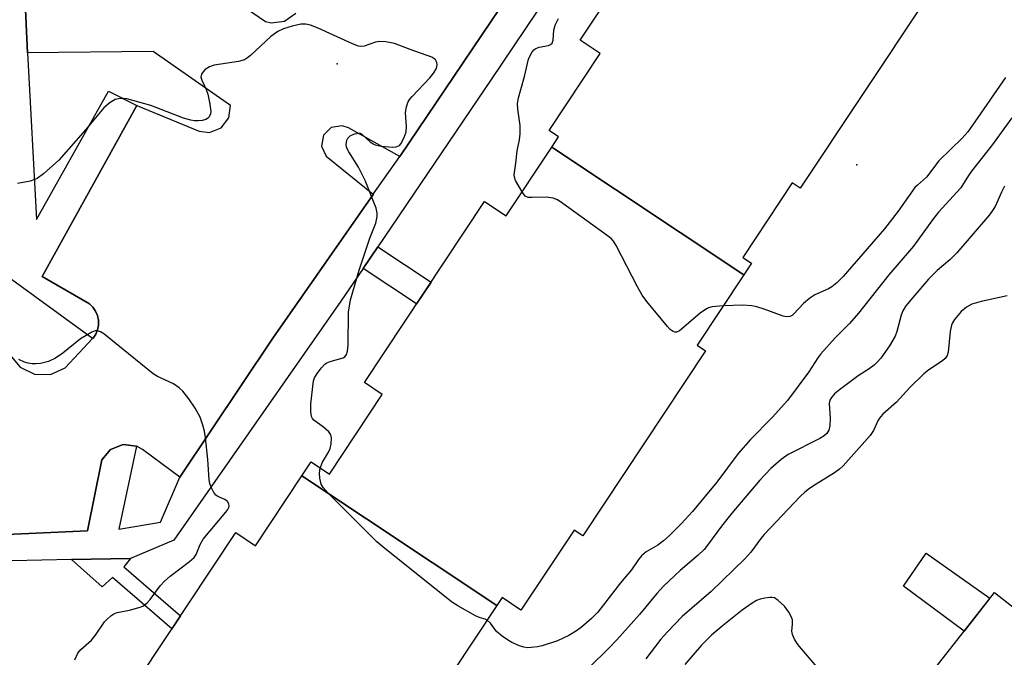
# Model space of a CAD drawing. Units: inches. Extents: x 1231769 to 1237769, y 541455 to 545455.
# Drawn here: x 1234708 to 1234934, y 541704 to 541851 of the extents above; entities that cross this region are included whole.
import ezdxf

# ---------------------------------------------------------------- set-up
doc = ezdxf.new("R2010")
doc.units = ezdxf.units.IN
doc.header["$MEASUREMENT"] = 0
for name, color, linetype in [('BLDG-Footprint', 5, 'Continuous'), ('CULTRL-Pad', 6, 'Continuous'), ('ELEV-Spot Elevation', 7, 'Continuous'), ('TRANS-Non Street Sidewalk', 7, 'Continuous'), ('TRANS-Parking Lot', 4, 'Continuous'), ('TRANS-Street Sidewalk', 7, 'Continuous'), ('Undefined', 1, 'Continuous')]:
    doc.layers.add(name, color=color, linetype=linetype)

msp = doc.modelspace()

# ---------------------------------------------------------------- linework, layer by layer
at = {"layer": 'BLDG-Footprint'}
for points, elevation in [([(1234924.59, 541873.26), (1234913.73, 541856.89), (1234915.76, 541855.54), (1234887.01, 541812.2), (1234885.17, 541813.42), (1234873.8, 541796.28), (1234875.79, 541794.96), (1234874.04, 541792.32), (1234829.89, 541821.61), (1234831.47, 541824), (1234829.3, 541825.45), (1234841.06, 541843.17), (1234836.44, 541846.23), (1234865.21, 541889.6), (1234870.04, 541886.4), (1234880.66, 541902.41)], 375.39), ([(1234874.04, 541792.32), (1234863.28, 541776.1), (1234865.26, 541774.79), (1234837.06, 541732.28), (1234835.04, 541733.63), (1234822.82, 541715.22), (1234818.48, 541718.1), (1234817.31, 541716.33), (1234772.48, 541746.06), (1234774.61, 541749.28), (1234778.82, 541746.49), (1234790.97, 541764.81), (1234786.86, 541767.53), (1234814.45, 541809.12), (1234819.42, 541805.82), (1234829.89, 541821.61)], 373.02), ([(1234817.31, 541716.33), (1234807.03, 541700.83), (1234808.36, 541699.95), (1234779.87, 541657), (1234778.13, 541658.16), (1234765.76, 541639.52), (1234752.29, 541648.46), (1234745.99, 541638.95), (1234733.95, 541646.94), (1234740.57, 541656.91), (1234721.78, 541669.38), (1234734.32, 541688.29), (1234729.65, 541691.39), (1234757.29, 541733.06), (1234761.85, 541730.04), (1234772.48, 541746.06)], 370.72), ([(1234942.46, 541684.61), (1234918.2, 541702.19), (1234931.6, 541719.3), (1234939.47, 541713.13), (1234955.17, 541700.84), (1234946.49, 541689.75), (1234943.34, 541685.73)], 367.04)]:
    msp.add_lwpolyline(points, close=True, dxfattribs=dict(at, elevation=elevation))
at = {"layer": 'CULTRL-Pad'}
msp.add_lwpolyline([(1234930.58, 541717.99), (1234924.64, 541710.41), (1234910.73, 541720.74), (1234915.94, 541728.3)], close=True, dxfattribs=at)
at = {"layer": 'ELEV-Spot Elevation'}
for p in [(1234780.58, 541840.79, 371.76), (1234899.96, 541817.6, 375.1)]:
    msp.add_point(p, dxfattribs=at)
at = {"layer": 'TRANS-Non Street Sidewalk'}
for points in [[(1234786.54, 541793.75), (1234789.93, 541798.74), (1234802.18, 541790.63), (1234798.84, 541785.6)], [(1234719.52, 541726.83), (1234733.09, 541727.1), (1234731.59, 541725.18), (1234744.61, 541713.95), (1234742.63, 541710.96), (1234729.01, 541722.75), (1234726.62, 541720.58)]]:
    msp.add_lwpolyline(points, close=True, dxfattribs=at)
at = {"layer": 'TRANS-Parking Lot'}
for points in [[(1234705.4, 541773.89, 0), (1234707.76, 541771.08, 0), (1234711.07, 541769.49, 0), (1234714.73, 541769.42, 0), (1234718.1, 541770.88, 0), (1234724.41, 541777.65, 0), (1234724.5, 541777.74, 0), (1234725.11, 541778.65, 0), (1234725.52, 541779.67, 0), (1234725.73, 541780.75, 0), (1234725.72, 541781.84, 0), (1234725.49, 541782.92, 0), (1234725.06, 541783.93, 0), (1234724.44, 541784.83, 0), (1234723.65, 541785.6, 0), (1234712.82, 541791.94, 0), (1234734.56, 541831.21, 0), (1234748.89, 541825.3, 0), (1234751.23, 541825.03, 0), (1234753.94, 541826.07, 0), (1234755.74, 541828.36, 0), (1234756.11, 541831.24, 0), (1234738.33, 541843.62, 0), (1234709.46, 541843.34, 0), (1234705.6, 541925.99, 0)], [(1234826.28, 541865.95, 0), (1234795.02, 541819.48, 0), (1234783.18, 541826.04, 0), (1234781.73, 541826.54, 0), (1234779.23, 541826.12, 0), (1234777.43, 541824.35, 0), (1234776.98, 541821.86, 0), (1234778.05, 541819.57, 0), (1234788.86, 541810.8, 0), (1234788.88, 541810.78, 0), (1234765.82, 541777.76, 0), (1234744.43, 541745.81, 0), (1234735.88, 541752.18, 0), (1234734.51, 541752.92, 0), (1234732.05, 541753.23, 0), (1234731.42, 541753.32, 0), (1234728.53, 541752.17, 0), (1234726.55, 541749.77, 0), (1234723.25, 541733.42, 0), (1234633.62, 541729.38, 0)], [(1234747.16, 541862.2, 0), (1234764.11, 541850.52, 0), (1234765.4, 541850.21, 0), (1234768.52, 541850.6, 0), (1234771.06, 541852.43, 0)]]:
    msp.add_polyline3d(points, dxfattribs=at)
at = {"layer": 'TRANS-Street Sidewalk'}
for points in [[(1234839.63, 541872.39), (1234815.96, 541837.19), (1234789.93, 541798.74), (1234786.54, 541793.75), (1234781.47, 541786.25), (1234743.07, 541731.32), (1234733.09, 541727.1), (1234719.52, 541726.83), (1234705.95, 541726.56)], [(1234633.62, 541729.38), (1234723.25, 541733.42), (1234726.55, 541749.77), (1234728.53, 541752.17), (1234731.42, 541753.32), (1234732.05, 541753.23), (1234734.51, 541752.92), (1234730.45, 541733.8), (1234740.02, 541735.45), (1234744.43, 541745.81), (1234765.82, 541777.76), (1234788.88, 541810.78), (1234788.86, 541810.8), (1234795.02, 541819.48), (1234826.28, 541865.95)]]:
    msp.add_lwpolyline(points, dxfattribs=at)
msp.add_polyline3d([(1234705.6, 541925.99, 0), (1234709.46, 541843.34, 0), (1234711.51, 541805.04, 0), (1234728.03, 541834.5, 0), (1234734.56, 541831.21, 0), (1234712.82, 541791.94, 0), (1234723.65, 541785.6, 0), (1234724.44, 541784.83, 0), (1234725.06, 541783.93, 0), (1234725.49, 541782.92, 0), (1234725.72, 541781.84, 0), (1234725.73, 541780.75, 0), (1234725.52, 541779.67, 0), (1234725.11, 541778.65, 0), (1234724.5, 541777.74, 0), (1234724.41, 541777.65, 0), (1234704.11, 541792.41, 0)], dxfattribs=at)
at = {"layer": 'Undefined'}
for points, elevation in [([(1234776.72, 541747.88), (1234777.24, 541749.25), (1234778.61, 541751.52), (1234778.99, 541752.38), (1234779.22, 541753.45), (1234779.27, 541754.8), (1234779.11, 541755.54), (1234778.69, 541756.19), (1234777.45, 541757.31), (1234775.23, 541758.87), (1234774.91, 541759.24), (1234774.71, 541759.72), (1234774.54, 541760.84), (1234774.51, 541762.62), (1234775.15, 541767.9), (1234775.42, 541768.65), (1234776, 541769.6), (1234777.02, 541770.95), (1234777.78, 541771.74), (1234778.23, 541772.04), (1234779, 541772.36), (1234781.96, 541773.19), (1234782.37, 541773.43), (1234782.76, 541774), (1234782.96, 541774.74), (1234783.09, 541776.1), (1234783.21, 541783.74), (1234783.64, 541786.55), (1234785.63, 541793.36), (1234788.1, 541800.68), (1234789.45, 541804.17), (1234789.78, 541805.72), (1234789.79, 541806.49), (1234789.53, 541807.61), (1234787.04, 541813.98), (1234785.47, 541817.06), (1234783.24, 541820.52), (1234782.87, 541821.21), (1234782.7, 541821.7), (1234782.64, 541822.23), (1234782.79, 541823.25), (1234783.01, 541823.7), (1234783.6, 541824.2), (1234784.6, 541824.67), (1234785.61, 541824.87), (1234785.84, 541824.84), (1234786.29, 541824.61), (1234788.15, 541822.83), (1234788.83, 541822.36), (1234789.33, 541822.14), (1234790.74, 541821.84), (1234793.36, 541821.6), (1234794.18, 541821.67), (1234794.88, 541822), (1234795.23, 541822.38), (1234795.64, 541823.07), (1234796.09, 541824.1), (1234796.43, 541825.16), (1234796.51, 541826.31), (1234796.31, 541829.58), (1234796.52, 541830.91), (1234796.85, 541831.93), (1234797.27, 541832.64), (1234797.82, 541833.31), (1234801.86, 541837.57), (1234802.82, 541838.68), (1234803.36, 541839.63), (1234803.53, 541840.12), (1234803.59, 541840.62), (1234803.5, 541841.06), (1234803.18, 541841.67), (1234802.83, 541842.01), (1234802.35, 541842.29), (1234797.34, 541844.05), (1234793.75, 541845.42), (1234791.74, 541845.86), (1234790.31, 541845.93), (1234789.4, 541845.74), (1234786.79, 541844.84), (1234786.02, 541844.74), (1234785.47, 541844.82), (1234784.11, 541845.34), (1234776.26, 541848.99), (1234774.43, 541849.65), (1234773.37, 541849.91), (1234772.24, 541849.89), (1234770.22, 541849.47), (1234768.24, 541848.85), (1234766.93, 541848.23), (1234765.37, 541847.09), (1234760.68, 541842.71), (1234760.02, 541842.15), (1234759.32, 541841.69), (1234757.93, 541841.31), (1234752.36, 541840.49), (1234751.25, 541840.12), (1234750.29, 541839.48), (1234749.71, 541838.84), (1234749.42, 541838.39), (1234749.27, 541837.69), (1234749.47, 541836.99), (1234750.53, 541834.86), (1234750.91, 541833.83), (1234751.37, 541831.54), (1234751.54, 541829.82), (1234751.47, 541829.29), (1234751.15, 541828.6), (1234750.81, 541828.23), (1234750.38, 541827.97), (1234749.59, 541827.77), (1234748.73, 541827.69), (1234747.85, 541827.7), (1234746.98, 541827.82), (1234745.27, 541828.31), (1234737.76, 541831.17), (1234733.64, 541832.39), (1234732.25, 541832.72), (1234731.42, 541832.8), (1234730.34, 541832.76), (1234729.57, 541832.59), (1234728.4, 541831.93), (1234726.95, 541830.67), (1234722.75, 541825.65), (1234716.62, 541818.67), (1234713.1, 541815.52), (1234711.7, 541814.45), (1234710.92, 541814.09), (1234710.07, 541813.85), (1234707.16, 541813.3)], 372), ([(1234823.07, 541811.33), (1234821.6, 541813.99), (1234821.32, 541814.77), (1234821.25, 541815.29), (1234821.68, 541817.92), (1234821.95, 541820.82), (1234822.52, 541823.31), (1234822.66, 541824.67), (1234822.61, 541826.59), (1234822.09, 541830.34), (1234822.05, 541831.66), (1234822.25, 541833), (1234823.65, 541837.86), (1234824.59, 541841.89), (1234824.9, 541842.69), (1234825.3, 541843.38), (1234825.8, 541843.99), (1234826.22, 541844.31), (1234826.97, 541844.63), (1234829.17, 541844.97), (1234829.62, 541845.19), (1234829.96, 541845.52), (1234830.2, 541846.24), (1234830.35, 541848.55), (1234830.66, 541849.67), (1234831.44, 541851.23)], 374), ([(1234934.14, 541837.64), (1234927.14, 541827.45), (1234925.51, 541825.19), (1234924.18, 541823.71), (1234918.87, 541818.48), (1234916.01, 541814.73), (1234913.9, 541812.92), (1234913.35, 541812.37), (1234909.53, 541806.93), (1234906.33, 541802.89), (1234903.39, 541799.38), (1234896.83, 541791.92), (1234895.43, 541790.42), (1234894.27, 541789.52), (1234893.52, 541789.1), (1234890.37, 541787.69), (1234889.2, 541786.95), (1234887.76, 541785.69), (1234885.55, 541783.29), (1234885.11, 541782.94), (1234884.63, 541782.72), (1234883.86, 541782.64), (1234883.05, 541782.8), (1234878.74, 541784.37), (1234877.04, 541784.9), (1234875.89, 541785.16), (1234873.84, 541785.35), (1234869.29, 541785.16)], 374), ([(1234935.64, 541828.39), (1234930.96, 541821.93), (1234926.35, 541816.14), (1234925.64, 541815.14), (1234923.88, 541812.32), (1234918.79, 541806.72), (1234917.4, 541804.94), (1234913.05, 541798.85), (1234907.34, 541792.27), (1234900.39, 541783.48), (1234898.28, 541781.08), (1234895.03, 541777.82), (1234891.71, 541774.15), (1234891.02, 541773.21), (1234888.97, 541769.96), (1234884.07, 541763.4), (1234880.55, 541759.5), (1234875.58, 541754.43), (1234872.7, 541751.23), (1234867.84, 541744.64), (1234862.26, 541737.92), (1234859.71, 541735.13), (1234856.85, 541732.28), (1234855.57, 541731.14), (1234854.27, 541730.17), (1234851.59, 541728.63), (1234850.55, 541727.73), (1234849.86, 541726.89), (1234848.25, 541724.48), (1234845.68, 541721.5), (1234840.45, 541714.73), (1234839.04, 541713.34), (1234836.71, 541711.29), (1234835.55, 541710.45), (1234833.83, 541709.39), (1234831.22, 541708.2), (1234827.71, 541707), (1234826.59, 541706.78), (1234825.15, 541706.62), (1234824.3, 541706.59), (1234823.52, 541706.69), (1234822.49, 541707.01), (1234820.72, 541707.82), (1234819.73, 541708.37), (1234818.52, 541709.21), (1234817.19, 541710.33), (1234815.85, 541712.23), (1234815.07, 541712.95)], 372), ([(1234869.29, 541785.16), (1234866.79, 541784.91), (1234865.95, 541784.71), (1234865.43, 541784.48), (1234864.02, 541783.46), (1234859.27, 541779.44), (1234858.57, 541779.12), (1234858.16, 541779.12), (1234857.77, 541779.25), (1234857.12, 541779.75), (1234856.52, 541780.39), (1234851.75, 541786.18), (1234850.71, 541787.58), (1234849.58, 541789.54), (1234844.72, 541799.03), (1234844.11, 541800.02), (1234843.53, 541800.66), (1234842.13, 541801.74), (1234832.48, 541808.71), (1234831.24, 541809.51), (1234830.21, 541809.89), (1234828.6, 541810.16), (1234825.34, 541810.03), (1234824.51, 541810.09), (1234823.82, 541810.39), (1234823.07, 541811.33)], 374), ([(1234933.9, 541812.63), (1234933.23, 541811.32), (1234931.76, 541808.02), (1234931.18, 541807.04), (1234930.5, 541806.1), (1234922.99, 541797.33), (1234921.39, 541795.74), (1234918.46, 541793.27), (1234916.46, 541791.3), (1234912.83, 541787.09), (1234911.28, 541785.13), (1234910.59, 541783.98), (1234910.15, 541783), (1234909.22, 541779.29), (1234908.84, 541778.17), (1234907.51, 541775.96), (1234905.5, 541773.14), (1234904.76, 541772.27), (1234903.96, 541771.54), (1234902.82, 541770.7), (1234900.33, 541769.06), (1234896.05, 541765.87), (1234894.89, 541764.94), (1234894.14, 541764.11), (1234893.79, 541763.45), (1234893.66, 541762.75), (1234893.87, 541759.31), (1234893.82, 541757.64), (1234893.55, 541756.59), (1234893.1, 541755.86), (1234892.49, 541755.27), (1234891.51, 541754.65), (1234884.25, 541751.03), (1234882.64, 541749.88), (1234880.25, 541747.8), (1234877.74, 541745.13), (1234871.24, 541737.52), (1234868.89, 541734.5), (1234865.7, 541730.13), (1234864.88, 541729.14), (1234863.56, 541727.86), (1234859.37, 541724.31), (1234855.54, 541720.71), (1234854.06, 541719.08), (1234850.03, 541714.2), (1234844.83, 541708.4), (1234843.08, 541706.56), (1234833.71, 541697.34)], 370), ([(1234934.53, 541787.48), (1234928.54, 541786.18), (1234926.41, 541785.54), (1234925.22, 541784.89), (1234923.97, 541783.86), (1234922.47, 541782.03), (1234922, 541781.29), (1234921.75, 541780.69), (1234921.47, 541779.26), (1234920.99, 541774.53), (1234920.77, 541773.72), (1234920.32, 541773.07), (1234919.69, 541772.54), (1234916.57, 541770.44), (1234915.42, 541769.54), (1234912.19, 541766.42), (1234909.1, 541763.06), (1234905.94, 541760.24), (1234905.4, 541759.62), (1234904.92, 541758.88), (1234903.82, 541756.48), (1234903.08, 541755.33), (1234896.82, 541748.36), (1234895.98, 541747.6), (1234894.88, 541746.79), (1234890.64, 541744.19), (1234889.09, 541743.15), (1234888.04, 541742.33), (1234886.98, 541741.37), (1234878.7, 541732.61), (1234877.95, 541731.72), (1234875.63, 541728.59), (1234874.25, 541727.02), (1234866.54, 541719.48), (1234859.9, 541713.77), (1234856.47, 541710.25), (1234854.93, 541708.52), (1234851.5, 541704.05)], 368), ([(1234720.28, 541703.84), (1234720.99, 541705.33), (1234721.68, 541706.18), (1234724.16, 541708.3), (1234725.03, 541709.45), (1234727.14, 541712.57), (1234727.72, 541713.18), (1234728.58, 541713.89), (1234729.27, 541714.35), (1234730.02, 541714.69), (1234732.86, 541715.23), (1234735.32, 541715.88), (1234736.08, 541716.22), (1234736.93, 541716.89), (1234737.65, 541717.68), (1234739.96, 541720.83), (1234740.91, 541721.9), (1234742.25, 541723.02), (1234746.67, 541726.39), (1234747.73, 541727.35), (1234748.17, 541728.02), (1234749.09, 541730.3), (1234749.81, 541731.57), (1234755.01, 541737.71), (1234755.49, 541738.36), (1234755.7, 541738.81), (1234755.77, 541739.22), (1234755.73, 541739.63), (1234755.39, 541740.19), (1234754.81, 541740.65), (1234753.21, 541741.37), (1234752.74, 541741.67), (1234752.23, 541742.27), (1234751.61, 541743.5), (1234751.35, 541744.3), (1234751.2, 541745.16), (1234750.91, 541749.85), (1234750.36, 541754.9), (1234750.12, 541756.36), (1234749.75, 541757.72), (1234749.08, 541759.58), (1234748, 541761.61), (1234746.54, 541763.76), (1234745.13, 541765.57), (1234744.32, 541766.29), (1234743, 541767.21), (1234739.29, 541768.93), (1234738.29, 541769.54), (1234726.95, 541778.7), (1234726.25, 541779.18), (1234725.53, 541779.45), (1234725.02, 541779.39), (1234724.24, 541779.09), (1234721.64, 541777.61), (1234717.59, 541774.26), (1234715.9, 541773.1), (1234714.3, 541772.4), (1234712.46, 541771.94), (1234711.36, 541771.8), (1234710.48, 541771.8), (1234709.62, 541771.95), (1234708.79, 541772.23), (1234707.45, 541772.82)], 370), ([(1234815.07, 541712.95), (1234814.6, 541713.17), (1234813.44, 541713.49), (1234812.41, 541713.95), (1234808.34, 541716.22), (1234806.86, 541717.13), (1234791.06, 541729.77), (1234789.7, 541730.93), (1234778.54, 541742.12), (1234777.34, 541743.43), (1234776.92, 541744.17), (1234776.58, 541745.56), (1234776.52, 541746.72), (1234776.72, 541747.88)], 372), ([(1234890.85, 541702.09), (1234886.81, 541706.86), (1234886.28, 541707.58), (1234885.7, 541708.58), (1234885.24, 541709.61), (1234885.06, 541710.41), (1234885.24, 541712.03), (1234885.19, 541713.03), (1234884.94, 541713.79), (1234884.38, 541714.77), (1234883.34, 541716.13), (1234881.94, 541717.46), (1234881.07, 541718.03), (1234880.57, 541718.16), (1234880.03, 541718.17), (1234878.89, 541718), (1234877.75, 541717.72), (1234876.95, 541717.41), (1234875.95, 541716.83), (1234873.66, 541715.19), (1234869.03, 541711.51), (1234866.63, 541709.48), (1234864.34, 541707.19), (1234860.49, 541702.72)], 366)]:
    msp.add_lwpolyline(points, dxfattribs=dict(at, elevation=elevation))

doc.saveas('drawing.dxf')
